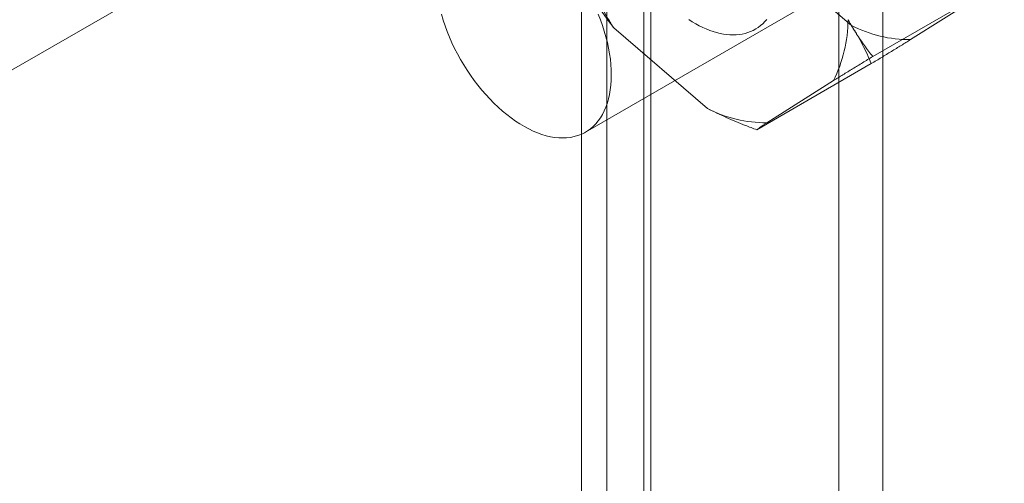
# Model space of a CAD drawing. Units: millimetres. Extents: x 63 to 4289, y 55 to 3025.
# Drawn here: x 3551 to 3575, y 2691 to 2702 of the extents above; entities that cross this region are included whole.
import ezdxf

# ---------------------------------------------------------------- set-up
doc = ezdxf.new("R2010")
doc.units = ezdxf.units.MM
doc.header["$LTSCALE"] = 2

msp = doc.modelspace()

# ---------------------------------------------------------------- linework, layer by layer
at = {"color": 7, "linetype": 'Continuous', "lineweight": 18}
for p, q in [((3571.1108, 2721.1688), (3571.1108, 1948.0202)), ((3572.1714, 2720.5565), (3572.1714, 1947.4079)), ((3565.5246, 1944.7954), (3565.5246, 2717.944)), ((3566.5853, 1944.183), (3566.5853, 2717.3317)), ((3564.9096, 2716.8707), (3564.9096, 1944.1542)), ((3566.4096, 2716.8707), (3566.4096, 1944.1542)), ((3566.5853, 2716.4097), (3566.5853, 1944.1254)), ((3565.5246, 2715.7974), (3565.5246, 1943.5131)), ((3565.0093, 2699.1356), (3579.1514, 2707.2996)), ((3547.1526, 2698.3006), (3558.2542, 2704.7094)), ((3571.4114, 2701.7036), (3569.153, 2703.6429)), ((3574.684, 2702.5461), (3571.9263, 2700.9541)), ((3574.4445, 2702.3757), (3572.8387, 2701.3618)), ((3567.9466, 2699.7034), (3565.6881, 2701.6427)), ((3571.892, 2700.7833), (3569.1343, 2699.1913)), ((3570.9796, 2700.3755), (3569.3739, 2699.3616))]:
    msp.add_line(p, q, dxfattribs=at)
at = {"color": 7, "linetype": 'Continuous', "lineweight": 18, "flags": 128}
for points in [[(3561.537, 2701.9707), (3561.5787, 2701.8333), (3561.6253, 2701.6957), (3561.6767, 2701.5581), (3561.7327, 2701.421), (3561.7931, 2701.2847), (3561.8579, 2701.1496), (3561.9269, 2701.0159), (3561.9999, 2700.884), (3562.0767, 2700.7542), (3562.1571, 2700.627), (3562.2409, 2700.5025), (3562.328, 2700.3812), (3562.418, 2700.2632), (3562.5108, 2700.149), (3562.6061, 2700.0388), (3562.7036, 2699.9328), (3562.8033, 2699.8314), (3562.9047, 2699.7348), (3563.0076, 2699.6433), (3563.1118, 2699.557), (3563.217, 2699.4763), (3563.3229, 2699.4012), (3563.4293, 2699.3321), (3563.5359, 2699.269), (3563.6425, 2699.2121), (3563.7487, 2699.1616), (3563.8543, 2699.1176), (3563.959, 2699.0802), (3564.0626, 2699.0495), (3564.1648, 2699.0256), (3564.2653, 2699.0085), (3564.364, 2698.9983), (3564.4604, 2698.995), (3564.5545, 2698.9987), (3564.6459, 2699.0092)], [(3564.6459, 2699.0092), (3564.7345, 2699.0267), (3564.82, 2699.0509), (3564.9021, 2699.082), (3564.9808, 2699.1197), (3565.0557, 2699.1641), (3565.1267, 2699.2149), (3565.1936, 2699.2721), (3565.2563, 2699.3355), (3565.3146, 2699.405), (3565.3683, 2699.4804), (3565.4173, 2699.5614), (3565.4614, 2699.648), (3565.5007, 2699.7398), (3565.5349, 2699.8366), (3565.564, 2699.9383), (3565.5879, 2700.0444), (3565.6066, 2700.1549), (3565.62, 2700.2693), (3565.628, 2700.3874), (3565.6307, 2700.509), (3565.628, 2700.6336), (3565.62, 2700.761), (3565.6067, 2700.8908), (3565.588, 2701.0228), (3565.5641, 2701.1566), (3565.535, 2701.2919), (3565.5008, 2701.4282), (3565.4615, 2701.5653), (3565.4174, 2701.7029), (3565.3684, 2701.8405), (3565.3147, 2701.9779)], [(3569.3727, 2701.8477), (3569.3255, 2701.7936), (3569.2755, 2701.7435), (3569.2226, 2701.6975), (3569.1671, 2701.6556), (3569.109, 2701.6179), (3569.0484, 2701.5845), (3568.9853, 2701.5554), (3568.92, 2701.5307), (3568.8525, 2701.5105), (3568.783, 2701.4947), (3568.7115, 2701.4834), (3568.6382, 2701.4766), (3568.5632, 2701.4743), (3568.4866, 2701.4766), (3568.4086, 2701.4833), (3568.3293, 2701.4946), (3568.2488, 2701.5104), (3568.1673, 2701.5306), (3568.0849, 2701.5552), (3568.0017, 2701.5843), (3567.918, 2701.6176), (3567.8337, 2701.6553), (3567.7492, 2701.6971), (3567.6645, 2701.7431), (3567.5797, 2701.7932), (3567.4951, 2701.8473)]]:
    msp.add_lwpolyline(points, dxfattribs=at)
at = {"color": 7, "linetype": 'Continuous', "lineweight": 18}
for centre, radius, start, end in [((3572.7923, 2707.0933), 8.9542, 204.01169, 217.4972), ((3567.997, 2701.867), 3.3347, 333.43196, 359.54793), ((3572.8188, 2704.4299), 3.0681, 242.69546, 270.37063), ((3569.354, 2702.4297), 3.0681, 242.69546, 270.37063)]:
    msp.add_arc(centre, radius, start, end, dxfattribs=at)
for points, knots in [([(3565.6881, 2701.6427), (3565.6412, 2701.7177), (3565.5472, 2701.868), (3565.423, 2702.0974), (3565.3086, 2702.3291), (3565.2412, 2702.485), (3565.2075, 2702.563)], [0, 0, 0, 0, 0.2489163, 0.4983351, 0.749007, 1, 1, 1, 1]), ([(3571.3317, 2701.8407), (3571.3646, 2701.7821), (3571.4304, 2701.6648), (3571.5305, 2701.504), (3571.629, 2701.3553), (3571.7573, 2701.172), (3571.8587, 2701.0413), (3571.9263, 2700.9541)], [0, 0, 0, 0, 0.1839434, 0.3680991, 0.5259061, 0.6837156, 1, 1, 1, 1]), ([(3571.4114, 2701.7036), (3571.4584, 2701.6286), (3571.5523, 2701.4783), (3571.6766, 2701.2489), (3571.7909, 2701.0172), (3571.8583, 2700.8613), (3571.892, 2700.7833)], [0, 0, 0, 0, 0.2489163, 0.4983351, 0.749007, 1, 1, 1, 1]), ([(3571.892, 2700.7833), (3571.9738, 2700.8331), (3572.1376, 2700.9328), (3572.3773, 2701.0791), (3572.6125, 2701.223), (3572.7633, 2701.3155), (3572.8387, 2701.3618)], [0, 0, 0, 0, 0.2491223, 0.4985348, 0.7490302, 1, 1, 1, 1]), ([(3571.9263, 2700.9541), (3571.8445, 2700.9043), (3571.6808, 2700.8046), (3571.441, 2700.6582), (3571.2058, 2700.5143), (3571.0551, 2700.4218), (3570.9796, 2700.3755)], [0, 0, 0, 0, 0.2491223, 0.4985348, 0.7490302, 1, 1, 1, 1]), ([(3569.1343, 2699.1913), (3569.0415, 2699.2263), (3568.8705, 2699.2908), (3568.6245, 2699.391), (3568.3952, 2699.4897), (3568.1685, 2699.5932), (3568.0206, 2699.6667), (3567.9466, 2699.7034)], [0, 0, 0, 0, 0.2281488, 0.4206528, 0.613316, 0.8065426, 1, 1, 1, 1]), ([(3569.3739, 2699.3616), (3569.3541, 2699.3482), (3569.3147, 2699.3214), (3569.2665, 2699.2879), (3569.2256, 2699.2589), (3569.1793, 2699.2255), (3569.1523, 2699.205), (3569.1343, 2699.1913)], [0, 0, 0, 0, 0.1839434, 0.3680991, 0.5259061, 0.6837156, 1, 1, 1, 1])]:
    msp.add_open_spline(points, degree=3, knots=knots, dxfattribs=at)

doc.saveas('drawing.dxf')
